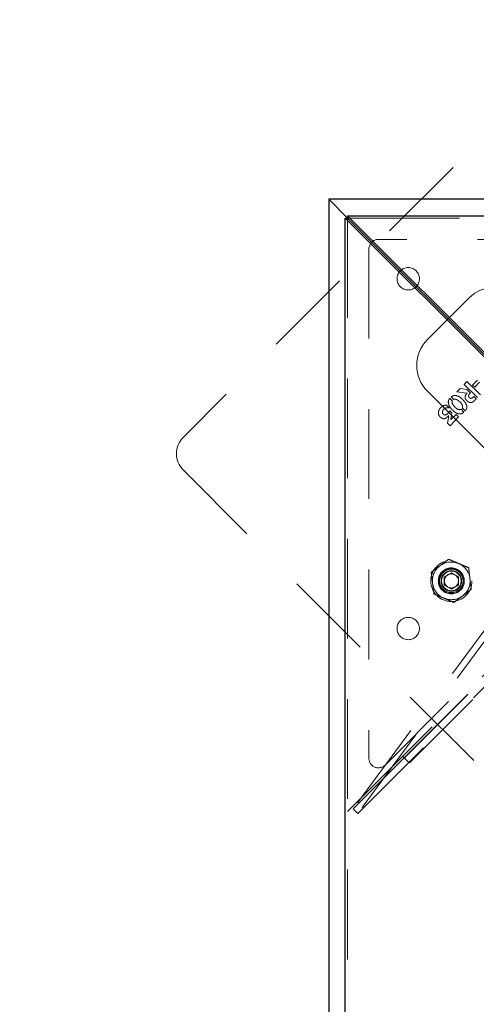
# Model space of a CAD drawing. Units: millimetres. Extents: x 0 to 42, y 0 to 29.8.
# Drawn here: x 9.9 to 10.5, y 22.8 to 24.1 of the extents above; entities that cross this region are included whole.
import ezdxf

# ---------------------------------------------------------------- set-up
doc = ezdxf.new("R2010")
doc.units = ezdxf.units.MM
doc.linetypes.add('HIDDEN', pattern=[0.1905, 0.127, -0.0635])

msp = doc.modelspace()

# ---------------------------------------------------------------- linework, layer by layer
at = {"color": 7, "linetype": 'HIDDEN', "lineweight": 18}
for p, q in [((10.65889, 24.09554), (10.11678, 23.55342)), ((10.34913, 23.86319), (10.34913, 23.02364)), ((11.18868, 23.86319), (10.34913, 23.86319)), ((10.34913, 19.86319), (10.34913, 23.86319)), ((10.34913, 23.86319), (14.34913, 23.86319)), ((11.11377, 23.83302), (10.39263, 23.83302)), ((10.3793, 23.81969), (10.3793, 23.09855)), ((10.40206, 23.08912), (11.1232, 23.81026)), ((11.11067, 23.78518), (10.42713, 23.10165)), ((10.4293, 23.09948), (11.11284, 23.78301)), ((10.42949, 23.09929), (11.11303, 23.78283)), ((10.52101, 23.75024), (10.46208, 23.69131)), ((10.53288, 23.63385), (10.52603, 23.62685)), ((10.50848, 23.62216), (10.50361, 23.61719)), ((10.51771, 23.62068), (10.50848, 23.62216)), ((10.51802, 23.63191), (10.51405, 23.62785)), ((10.51405, 23.62785), (10.53311, 23.60918)), ((10.52283, 23.61567), (10.51771, 23.62068)), ((10.53708, 23.61324), (10.51802, 23.63191)), ((10.52603, 23.62685), (10.52906, 23.62389)), ((10.52906, 23.62389), (10.53592, 23.63089)), ((10.46208, 23.61824), (10.55636, 23.52396)), ((10.49731, 23.60475), (10.49385, 23.60814)), ((10.49575, 23.61009), (10.49918, 23.60673)), ((10.50361, 23.61719), (10.51814, 23.61539)), ((10.53126, 23.60747), (10.52783, 23.61083)), ((10.49279, 23.59494), (10.48916, 23.5985)), ((10.51371, 23.58863), (10.50965, 23.59261)), ((10.51147, 23.59458), (10.51558, 23.59055)), ((10.49215, 23.5836), (10.49036, 23.57314)), ((10.49361, 23.59051), (10.49163, 23.58729)), ((10.49675, 23.58743), (10.49361, 23.59051)), ((10.49413, 23.56945), (10.50622, 23.58179)), ((10.49543, 23.57809), (10.49675, 23.58743)), ((10.50257, 23.58537), (10.49543, 23.57809)), ((10.50622, 23.58179), (10.50257, 23.58537)), ((10.49036, 23.57314), (10.49413, 23.56945)), ((10.11678, 23.50628), (10.65889, 22.96417)), ((10.70746, 23.50378), (10.35686, 23.02703)), ((10.71396, 23.49726), (10.36337, 23.02052)), ((10.77758, 23.43473), (10.43581, 23.09297)), ((10.43656, 23.09222), (10.77833, 23.43398)), ((10.49096, 23.35835), (10.48596, 23.35546)), ((10.48596, 23.35546), (10.48596, 23.34969)), ((10.49596, 23.36124), (10.49096, 23.35835)), ((10.50096, 23.35835), (10.49596, 23.36124)), ((10.50596, 23.35546), (10.50096, 23.35835)), ((10.50596, 23.34969), (10.50596, 23.35546)), ((10.48596, 23.34969), (10.48596, 23.34392)), ((10.48596, 23.34392), (10.49096, 23.34103)), ((10.49096, 23.34103), (10.49596, 23.33814)), ((10.49596, 23.33814), (10.50096, 23.34103)), ((10.50096, 23.34103), (10.50596, 23.34392)), ((10.50596, 23.34392), (10.50596, 23.34969)), ((10.42713, 23.10165), (10.34913, 23.02364)), ((10.35686, 23.02703), (10.4293, 23.09948)), ((10.43581, 23.09297), (10.36337, 23.02052)), ((10.4293, 23.09948), (10.42713, 23.10165)), ((10.43581, 23.09297), (10.4293, 23.09948)), ((10.43581, 23.09297), (10.43656, 23.09222)), ((10.36337, 23.02052), (10.35686, 23.02703))]:
    msp.add_line(p, q, dxfattribs=at)
at = {"color": 7, "linetype": 'Continuous', "lineweight": 25}
for p, q in [((14.3758, 23.88985), (10.32246, 23.88985)), ((10.32246, 23.88985), (10.32246, 19.83652)), ((10.34913, 23.86319), (10.32246, 23.88985)), ((10.32246, 23.88985), (10.34913, 23.86319)), ((10.34573, 23.86319), (12.34571, 21.86319)), ((10.34573, 23.86319), (10.34913, 23.86319)), ((10.34573, 19.86319), (10.34573, 23.86319)), ((10.34913, 23.86659), (10.34913, 23.86319)), ((12.34913, 21.86661), (10.34913, 23.86659)), ((10.34913, 23.86659), (14.34913, 23.86659)), ((10.34913, 23.86319), (10.70791, 23.5044)), ((10.70792, 23.50441), (10.34913, 23.86319))]:
    msp.add_line(p, q, dxfattribs=at)
at = {"color": 7, "linetype": 'HIDDEN', "lineweight": 18}
for centre, radius in [((10.43498, 23.77734), 0.01583), ((10.49596, 23.34969), 0.02917), ((10.4958, 23.34985), 0.01833), ((10.49596, 23.34969), 0.01833), ((10.49596, 23.34969), 0.018), ((10.4958, 23.34985), 0.01667), ((10.49596, 23.34969), 0.01667), ((10.49596, 23.34969), 0.01458), ((10.4958, 23.34985), 0.01417), ((10.49596, 23.34969), 0.01391), ((10.43498, 23.28237), 0.01583)]:
    msp.add_circle(centre, radius, dxfattribs=at)
at = {"color": 7, "linetype": 'Continuous', "lineweight": 25}
msp.add_arc((10.68246, 23.52985), 5.14833, 90, 180, dxfattribs=at)
at = {"color": 7, "linetype": 'HIDDEN', "lineweight": 18}
for centre, radius, start, end in [((10.39263, 23.81969), 0.01333, 90, 180), ((10.55754, 23.7137), 0.05167, 45, 135), ((10.49862, 23.65478), 0.05167, 135, 225), ((10.14035, 23.52985), 0.03333, 135, 225), ((10.4958, 23.34985), 0.02667, 126.93618, 186.93618), ((10.4958, 23.34985), 0.02667, 66.93618, 126.93618), ((10.4958, 23.34985), 0.02667, 6.93618, 66.93618), ((10.49596, 23.34969), 0.01, 120, 180), ((10.49596, 23.34969), 0.01, 60, 120), ((10.49596, 23.34969), 0.01, 0, 60), ((10.4958, 23.34985), 0.02667, 186.93618, 246.93618), ((10.49596, 23.34969), 0.01, 180, 240), ((10.49596, 23.34969), 0.01, 240, 300), ((10.49596, 23.34969), 0.01, 300, 0), ((10.4958, 23.34985), 0.02667, 306.93618, 6.93618), ((10.4958, 23.34985), 0.02667, 246.93618, 306.93618), ((10.39263, 23.09855), 0.01333, 180, 315)]:
    msp.add_arc(centre, radius, start, end, dxfattribs=at)
for points, knots in [([(10.49385, 23.60814), (10.49335, 23.60754), (10.49234, 23.60634), (10.4914, 23.6033), (10.49198, 23.59931), (10.49427, 23.59521), (10.49739, 23.59171), (10.50089, 23.58863), (10.5043, 23.58658), (10.50738, 23.58602), (10.51055, 23.58624), (10.51245, 23.58768), (10.51371, 23.58863)], [0, 0, 0, 0, 0.06263581, 0.12527177, 0.24967085, 0.37494266, 0.50021506, 0.62548641, 0.75075903, 0.81339495, 0.87603087, 1, 1, 1, 1]), ([(10.49385, 23.60814), (10.49335, 23.60754), (10.49234, 23.60634), (10.4914, 23.6033), (10.49198, 23.59931), (10.49427, 23.59521), (10.49739, 23.59171), (10.50089, 23.58863), (10.5043, 23.58658), (10.50738, 23.58602), (10.51055, 23.58624), (10.51245, 23.58768), (10.51371, 23.58863)], [0, 0, 0, 0, 0.06263581, 0.12527176, 0.24967084, 0.37494265, 0.50021504, 0.62548639, 0.75075899, 0.81339491, 0.87603083, 1, 1, 1, 1]), ([(10.51558, 23.59055), (10.51609, 23.59113), (10.51711, 23.59228), (10.51797, 23.59447), (10.51802, 23.59682), (10.51704, 23.59976), (10.51505, 23.60308), (10.51202, 23.60654), (10.50858, 23.60964), (10.50453, 23.61184), (10.4997, 23.61264), (10.49706, 23.61093), (10.49575, 23.61009)], [0, 0, 0, 0, 0.0626106, 0.1252197, 0.187829, 0.2504393, 0.3756598, 0.50088, 0.6261004, 0.7513211, 0.8765319, 1, 1, 1, 1]), ([(10.51558, 23.59055), (10.51609, 23.59113), (10.51711, 23.59228), (10.51797, 23.59447), (10.51802, 23.59682), (10.51704, 23.59976), (10.51505, 23.60308), (10.51202, 23.60654), (10.50858, 23.60964), (10.50453, 23.61184), (10.4997, 23.61264), (10.49706, 23.61093), (10.49575, 23.61009)], [0, 0, 0, 0, 0.0626106, 0.1252197, 0.187829, 0.2504393, 0.3756598, 0.50088, 0.6261004, 0.7513211, 0.8765319, 1, 1, 1, 1]), ([(10.49918, 23.60673), (10.5, 23.60684), (10.50164, 23.60707), (10.5048, 23.60588), (10.50799, 23.60323), (10.5108, 23.60019), (10.51205, 23.597), (10.51166, 23.59538), (10.51147, 23.59458)], [0, 0, 0, 0, 0.12352278, 0.24902094, 0.50004723, 0.75107578, 0.87657702, 1, 1, 1, 1]), ([(10.49918, 23.60673), (10.5, 23.60684), (10.50164, 23.60707), (10.5048, 23.60588), (10.50799, 23.60323), (10.5108, 23.60019), (10.51205, 23.597), (10.51166, 23.59538), (10.51147, 23.59458)], [0, 0, 0, 0, 0.12352277, 0.24902091, 0.50004718, 0.75107572, 0.87657699, 1, 1, 1, 1]), ([(10.51814, 23.61539), (10.51736, 23.61451), (10.51582, 23.61275), (10.51503, 23.60906), (10.5168, 23.60586), (10.51879, 23.60369), (10.52083, 23.60251), (10.52255, 23.60203), (10.52435, 23.60215), (10.52654, 23.60307), (10.52877, 23.60501), (10.53043, 23.60665), (10.53126, 23.60747)], [0, 0, 0, 0, 0.1248368, 0.2489718, 0.3738281, 0.4985312, 0.5614011, 0.6241346, 0.6870616, 0.7496597, 0.874935, 1, 1, 1, 1]), ([(10.51814, 23.61539), (10.51736, 23.61451), (10.51582, 23.61275), (10.51503, 23.60906), (10.5168, 23.60586), (10.51879, 23.60369), (10.52083, 23.60251), (10.52255, 23.60203), (10.52435, 23.60215), (10.52654, 23.60307), (10.52877, 23.60501), (10.53043, 23.60665), (10.53126, 23.60747)], [0, 0, 0, 0, 0.1248368, 0.2489718, 0.3738281, 0.4985312, 0.5614011, 0.6241346, 0.6870615, 0.7496596, 0.874935, 1, 1, 1, 1]), ([(10.52783, 23.61083), (10.52691, 23.60991), (10.52574, 23.60876), (10.52393, 23.60808), (10.52294, 23.60802), (10.52206, 23.60847), (10.52135, 23.60914), (10.52071, 23.60987), (10.52027, 23.61075), (10.52021, 23.61173), (10.5207, 23.61361), (10.52188, 23.61476), (10.52283, 23.61567)], [0, 0, 0, 0, 0.2488459, 0.3134926, 0.3747473, 0.4356976, 0.5005751, 0.5646587, 0.6259751, 0.6883392, 0.7518978, 1, 1, 1, 1]), ([(10.52783, 23.61083), (10.52691, 23.60991), (10.52574, 23.60876), (10.52393, 23.60808), (10.52294, 23.60802), (10.52206, 23.60847), (10.52135, 23.60914), (10.52071, 23.60987), (10.52027, 23.61075), (10.52021, 23.61173), (10.5207, 23.61361), (10.52188, 23.61476), (10.52283, 23.61567)], [0, 0, 0, 0, 0.2488459, 0.3134925, 0.3747472, 0.4356976, 0.5005751, 0.5646586, 0.625975, 0.6883392, 0.7518977, 1, 1, 1, 1]), ([(10.48916, 23.5985), (10.48797, 23.59841), (10.48557, 23.59823), (10.48245, 23.59633), (10.47978, 23.59397), (10.47793, 23.59082), (10.47747, 23.58721), (10.47838, 23.58364), (10.48083, 23.58095), (10.48363, 23.57927), (10.48653, 23.57921), (10.48936, 23.58078), (10.49103, 23.58247), (10.49215, 23.5836)], [0, 0, 0, 0, 0.0937526, 0.1875016, 0.281257, 0.3750063, 0.4687547, 0.5625046, 0.6562533, 0.7499979, 0.8124885, 0.8749986, 1, 1, 1, 1]), ([(10.48916, 23.5985), (10.48797, 23.59841), (10.48557, 23.59823), (10.48245, 23.59633), (10.47978, 23.59397), (10.47793, 23.59082), (10.47747, 23.58721), (10.47838, 23.58364), (10.48083, 23.58095), (10.48363, 23.57927), (10.48653, 23.57921), (10.48936, 23.58078), (10.49103, 23.58247), (10.49215, 23.5836)], [0, 0, 0, 0, 0.09375257, 0.18750157, 0.28125701, 0.37500632, 0.46875462, 0.56250454, 0.65625323, 0.74999784, 0.81248843, 0.87499857, 1, 1, 1, 1]), ([(10.49163, 23.58729), (10.49093, 23.58657), (10.48955, 23.58514), (10.48702, 23.58427), (10.48537, 23.585), (10.48448, 23.58574), (10.48375, 23.58665), (10.48321, 23.58789), (10.48315, 23.58945), (10.48394, 23.59164), (10.48609, 23.5937), (10.48936, 23.59493), (10.49165, 23.59494), (10.49279, 23.59494)], [0, 0, 0, 0, 0.1251569, 0.2473624, 0.2943641, 0.3421681, 0.3898359, 0.4367917, 0.5071961, 0.5775964, 0.7184015, 0.8591942, 1, 1, 1, 1]), ([(10.49163, 23.58729), (10.49093, 23.58657), (10.48955, 23.58514), (10.48702, 23.58427), (10.48537, 23.585), (10.48448, 23.58574), (10.48375, 23.58665), (10.48321, 23.58789), (10.48315, 23.58945), (10.48394, 23.59164), (10.48609, 23.5937), (10.48936, 23.59493), (10.49165, 23.59494), (10.49279, 23.59494)], [0, 0, 0, 0, 0.1251569, 0.2473624, 0.2943641, 0.3421681, 0.3898358, 0.4367916, 0.507196, 0.5775963, 0.7184015, 0.8591941, 1, 1, 1, 1]), ([(10.50965, 23.59261), (10.50884, 23.59234), (10.5072, 23.59182), (10.5039, 23.59302), (10.50079, 23.59587), (10.49811, 23.59908), (10.49679, 23.60228), (10.49714, 23.60394), (10.49731, 23.60475)], [0, 0, 0, 0, 0.1253477, 0.2508422, 0.5010185, 0.7518514, 0.8772647, 1, 1, 1, 1]), ([(10.50965, 23.59261), (10.50884, 23.59234), (10.5072, 23.59182), (10.5039, 23.59302), (10.50079, 23.59587), (10.49811, 23.59908), (10.49679, 23.60228), (10.49714, 23.60394), (10.49731, 23.60475)], [0, 0, 0, 0, 0.1253477, 0.2508422, 0.5010185, 0.7518514, 0.8772647, 1, 1, 1, 1]), ([(10.46747, 23.36192), (10.46947, 23.36342), (10.4735, 23.36645), (10.47767, 23.36959), (10.47977, 23.37117)], [0, 0, 0, 0, 0.495458, 1, 1, 1, 1]), ([(10.47977, 23.37117), (10.48006, 23.37139), (10.48227, 23.37305), (10.48644, 23.37618), (10.49019, 23.379), (10.49208, 23.38042)], [0, 0, 0, 0, 0.0700858, 0.5307822, 1, 1, 1, 1]), ([(10.49208, 23.38042), (10.49438, 23.37944), (10.49902, 23.37746), (10.50382, 23.37542), (10.50624, 23.37439)], [0, 0, 0, 0, 0.495458, 1, 1, 1, 1]), ([(10.50624, 23.37439), (10.50658, 23.37425), (10.50912, 23.37316), (10.51392, 23.37112), (10.51823, 23.36928), (10.52041, 23.36836)], [0, 0, 0, 0, 0.0700858, 0.5307822, 1, 1, 1, 1]), ([(10.46747, 23.36192), (10.46762, 23.36063), (10.46823, 23.35565), (10.46886, 23.35048), (10.46933, 23.34663)], [0, 0, 0, 0, 0.2575513, 1, 1, 1, 1]), ([(10.52041, 23.36836), (10.52057, 23.36707), (10.52117, 23.36209), (10.5218, 23.35692), (10.52227, 23.35307)], [0, 0, 0, 0, 0.25755135, 1, 1, 1, 1]), ([(10.46933, 23.34663), (10.46949, 23.34524), (10.47012, 23.34007), (10.47074, 23.33503), (10.47119, 23.33135)], [0, 0, 0, 0, 0.2686336, 1, 1, 1, 1]), ([(10.52227, 23.35307), (10.52244, 23.35168), (10.52307, 23.34651), (10.52368, 23.34147), (10.52413, 23.33779)], [0, 0, 0, 0, 0.2686336, 1, 1, 1, 1]), ([(10.48535, 23.32532), (10.48501, 23.32546), (10.48247, 23.32654), (10.47768, 23.32859), (10.47336, 23.33042), (10.47119, 23.33135)], [0, 0, 0, 0, 0.0700858, 0.5307822, 1, 1, 1, 1]), ([(10.51182, 23.32854), (10.51153, 23.32832), (10.50932, 23.32666), (10.50516, 23.32353), (10.50141, 23.32071), (10.49952, 23.31929)], [0, 0, 0, 0, 0.0700858, 0.5307822, 1, 1, 1, 1]), ([(10.52413, 23.33779), (10.52213, 23.33629), (10.5181, 23.33326), (10.51393, 23.33012), (10.51182, 23.32854)], [0, 0, 0, 0, 0.495458, 1, 1, 1, 1]), ([(10.49952, 23.31929), (10.49722, 23.32027), (10.49257, 23.32224), (10.48777, 23.32429), (10.48535, 23.32532)], [0, 0, 0, 0, 0.495458, 1, 1, 1, 1])]:
    msp.add_open_spline(points, degree=3, knots=knots, dxfattribs=at)

doc.saveas('drawing.dxf')
